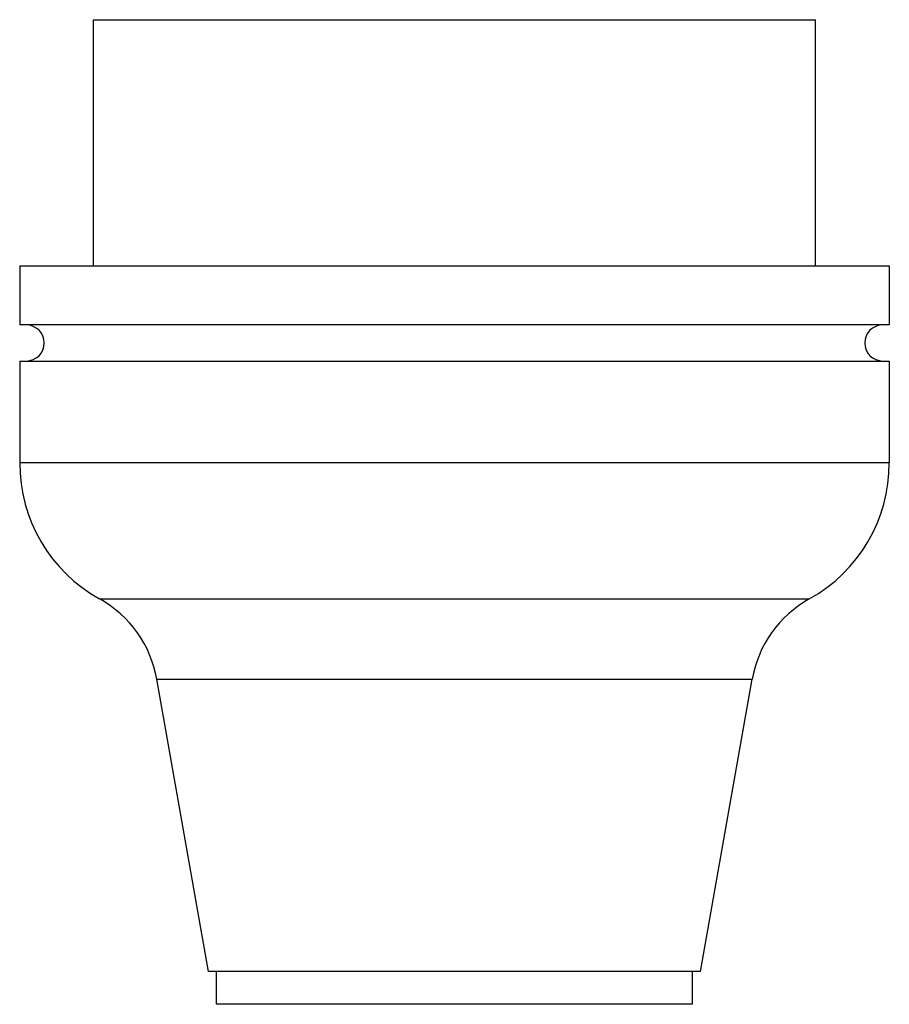
# Model space of a CAD drawing. Units: millimetres. Extents: x 241.2 to 267.7, y -136.4 to -106.4.
import ezdxf

# ---------------------------------------------------------------- set-up
doc = ezdxf.new("R2010")
doc.units = ezdxf.units.MM
doc.header["$LTSCALE"] = 30.734
doc.layers.get('0').update_dxf_attribs({"linetype": 'CONTINUOUS'})

msp = doc.modelspace()

# ---------------------------------------------------------------- linework, layer by layer
at = {"color": 7, "linetype": 'CONTINUOUS'}
for p, q in [((243.442, -113.875), (243.442, -106.375)), ((243.443, -106.375), (265.442, -106.375)), ((265.442, -113.875), (265.442, -106.375)), ((241.192, -113.875), (241.192, -115.675)), ((241.192, -113.875), (267.692, -113.875)), ((267.692, -113.875), (267.692, -115.675)), ((267.692, -115.675), (241.192, -115.675)), ((241.192, -116.775), (241.192, -119.875)), ((241.192, -116.775), (267.692, -116.775)), ((267.692, -116.775), (267.692, -119.875)), ((246.942, -135.375), (245.373, -126.473)), ((261.942, -135.375), (263.512, -126.473)), ((261.942, -135.375), (246.942, -135.375)), ((247.192, -136.375), (247.192, -135.375)), ((261.692, -136.375), (261.692, -135.375)), ((261.692, -136.375), (247.192, -136.375))]:
    msp.add_line(p, q, dxfattribs=at)
at = {"color": 9, "linetype": 'CONTINUOUS'}
for p, q in [((267.692, -119.875), (241.192, -119.875)), ((243.63, -124.024), (265.255, -124.024)), ((245.373, -126.473), (263.512, -126.473))]:
    msp.add_line(p, q, dxfattribs=at)
at = {"color": 7, "linetype": 'CONTINUOUS'}
for centre, radius, start, end in [((241.392, -116.225), 0.55, 270, 90), ((267.492, -116.225), 0.55, 90, 270), ((245.942, -119.875), 4.75, 180, 240.8672), ((262.942, -119.875), 4.75, 299.1328, 360), ((241.926, -127.081), 3.5, 10, 60.8672), ((266.959, -127.081), 3.5, 119.1328, 170)]:
    msp.add_arc(centre, radius, start, end, dxfattribs=at)

doc.saveas('drawing.dxf')
